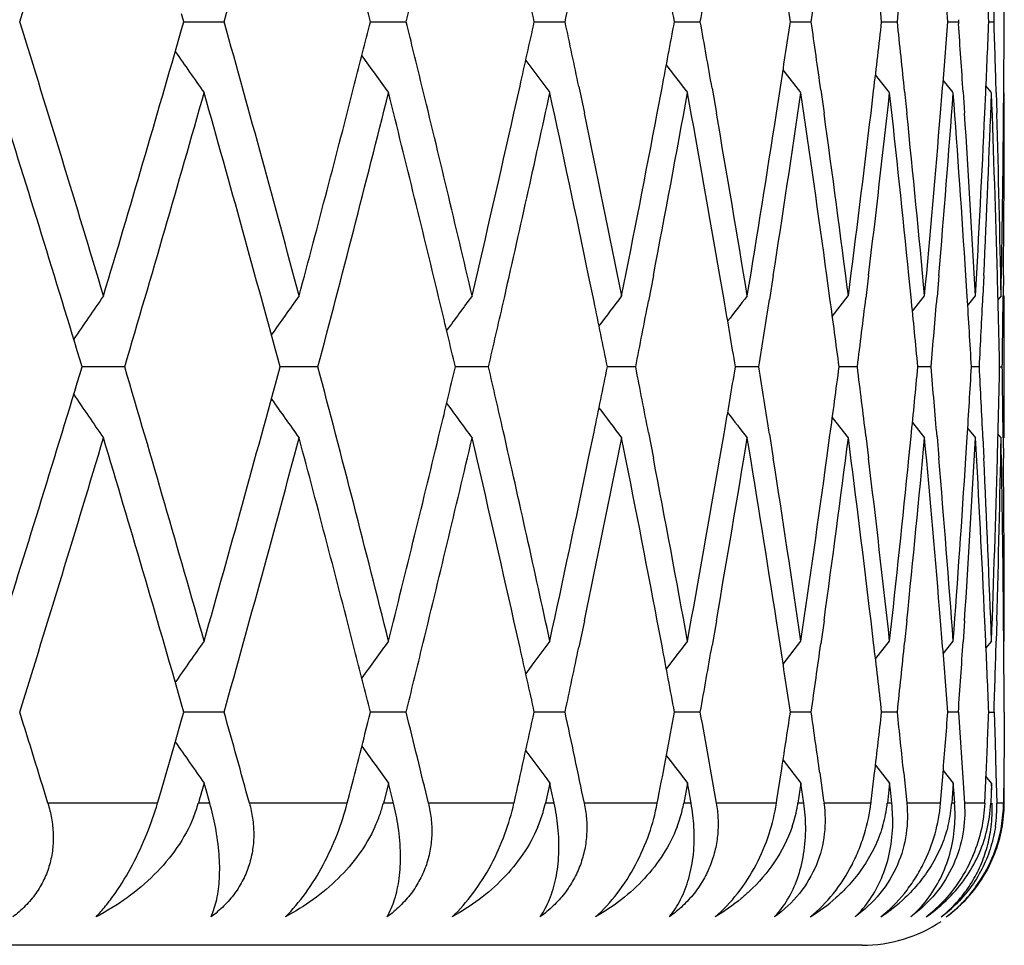
# Model space of a CAD drawing. Units: inches. Extents: x -1.8 to 23.9, y 5.8 to 9.2.
# Drawn here: x -0.2 to -0.1, y 8.9 to 9.1 of the extents above; entities that cross this region are included whole.
import ezdxf

# ---------------------------------------------------------------- set-up
doc = ezdxf.new("R2010")
doc.units = ezdxf.units.IN
doc.header["$LTSCALE"] = 1.21
doc.header["$MEASUREMENT"] = 0
doc.layers.get('0').update_dxf_attribs({"linetype": 'CONTINUOUS'})

msp = doc.modelspace()

# ---------------------------------------------------------------- linework, layer by layer
at = {"color": 7, "linetype": 'Continuous'}
for p, q in [((-0.1931172621, 9.0570785441), (-0.1934325625, 9.058177867000001)), ((-0.1934325625, 9.0559858539), (-0.1931172621, 9.0570851767)), ((-0.1931236716, 9.05708183), (-0.1907259319, 9.0570818604)), ((-0.1907259319, 9.0570818604), (-0.1874648629, 9.0570822961)), ((-0.166852611, 9.0570818096), (-0.1650797206, 9.0570818604)), ((-0.1650797206, 9.0570818604), (-0.1618492377, 9.0570822961)), ((-0.1438107083, 9.057081801799999), (-0.1394833126, 9.0570822961)), ((-0.1240926767, 9.057081819), (-0.1204589939, 9.0570822961)), ((-0.1077795215, 9.0570818769), (-0.1048544567, 9.0570822961)), ((-0.0949380974, 9.0570819829), (-0.0927338233, 9.0570822961)), ((-0.08562137060000001, 9.0570821153), (-0.0841469, 9.0570822961)), ((-0.08411543640000001, 9.0573665877), (-0.0841355987, 9.0570785441)), ((-0.0841355987, 9.0570851767), (-0.08411543640000001, 9.0567971331)), ((-0.0798676495, 9.0570822381), (-0.0791289724, 9.0570822961)), ((-0.1062986566, 9.0470951853), (-0.1088108637, 9.0503193343)), ((-0.09381739929999999, 9.0470951853), (-0.0958090903, 9.0496126982)), ((-0.0848653996, 9.0470951853), (-0.08628024039999999, 9.0488640178)), ((-0.1466651118, 9.044219377300001), (-0.1458109893, 9.0480317012)), ((-0.1375405806, 9.0479568234), (-0.1367585985, 9.0442193774)), ((-0.1265014098, 9.044219377300001), (-0.1258280898, 9.0477718387)), ((-0.1187905575, 9.0477055317), (-0.1181830026, 9.0442193774)), ((-0.1097326597, 9.044219377300001), (-0.109219519, 9.0475461265)), ((-0.1034899379, 9.0474903401), (-0.1030365408, 9.0442193774)), ((-0.09642776789999999, 9.044219377300001), (-0.09605605310000001, 9.047361045399999)), ((-0.09169865890000001, 9.0473175142), (-0.0913814529, 9.0442193774)), ((-0.08664140699999999, 9.044219377300001), (-0.0863954942, 9.0472221798)), ((-0.083461094, 9.0471923183), (-0.0832656324, 9.0442193774)), ((-0.07947944309999999, 9.0470951853), (-0.0802586045, 9.0480626459)), ((-0.0804137912, 9.044219377300001), (-0.0802822725, 9.047133884500001)), ((-0.0788060655, 9.0471186941), (-0.0787224288, 9.044219377300001)), ((-0.0777705112, 9.0442193774), (-0.0777470956, 9.0470877619)), ((-0.1354026744, 9.0176818849), (-0.1361637388, 9.021360376599999)), ((-0.1270466165, 9.021360376599999), (-0.1277387475, 9.0177527301)), ((-0.1170972954, 9.0179255246), (-0.1176880223, 9.021360376599999)), ((-0.1101769184, 9.021360376599999), (-0.1107049654, 9.0179868041)), ((-0.1022032319, 9.0181316836), (-0.1026434737, 9.021360376599999)), ((-0.09676925289999999, 9.021360376599999), (-0.0971524954, 9.018181541599999)), ((-0.09078482, 9.0182942855), (-0.0910919144, 9.021360376599999)), ((-0.0868787152, 9.021360376599999), (-0.08713350119999999, 9.0183311348)), ((-0.0828932281, 9.018408321799999), (-0.0830808121, 9.021360376599999)), ((-0.0805459475, 9.021360376599999), (-0.0806845691, 9.018430944)), ((-0.0785683615, 9.0185590714), (-0.0786430863, 9.021360376599999)), ((-0.0777969724, 9.021360376599999), (-0.0778267992, 9.0184777895)), ((-0.1018786118, 9.0156091299), (-0.0996197386, 9.0184846302)), ((-0.09060804199999999, 9.016335585), (-0.0888976012, 9.0184846302)), ((-0.08282949120000001, 9.017109142999999), (-0.0817249379, 9.0184846302)), ((-0.0781312225, 9.0184846302), (-0.0785693888, 9.017941601)), ((-0.0776816617, 8.9985112745), (-0.0776816617, 9.0184846302)), ((-0.2074308084, 9.0084946329), (-0.2077545091, 9.009563934600001)), ((-0.2077545065, 9.0074319646), (-0.2074308073, 9.0085012634)), ((-0.2014590571, 9.0084979478), (-0.2074369015, 9.0084979485)), ((-0.177504648, 9.0084979482), (-0.1795909434, 9.0084979485)), ((-0.1742572221, 9.0084979478), (-0.177504648, 9.0084979482)), ((-0.1502541001, 9.0084979478), (-0.1549217864, 9.0084979484)), ((-0.1295483251, 9.0084979478), (-0.133530826, 9.0084979483)), ((-0.1122249815, 9.0084979478), (-0.1155059904, 9.0084979482)), ((-0.0983552547, 9.0084979478), (-0.1009211773, 9.008497948099999)), ((-0.08799613839999999, 9.0084979478), (-0.08983638949999999, 9.008497948099999)), ((-0.0811902003, 9.0084979478), (-0.08229728559999999, 9.008497947999999)), ((-0.078334898, 9.0084979479), (-0.0779654076, 9.0084979478)), ((-0.1018786104, 9.0013867713), (-0.0996197386, 8.9985112745)), ((-0.09060804089999999, 9.000660317100001), (-0.0888976012, 8.9985112745)), ((-0.136163733, 8.9956355133), (-0.1354026659, 8.9993140207)), ((-0.127738742, 8.9992431756), (-0.1270466074, 8.9956355134)), ((-0.117688016, 8.9956355133), (-0.1170972869, 8.9990703813)), ((-0.1107049596, 8.999009102), (-0.1101769094, 8.9956355134)), ((-0.102643467, 8.9956355133), (-0.1022032235, 8.9988642226)), ((-0.0971524891, 8.9988143647), (-0.0967692441, 8.9956355134)), ((-0.09109190730000001, 8.9956355133), (-0.0907848117, 8.9987016209)), ((-0.08282949049999999, 8.9998867599), (-0.0817249379, 8.9985112745)), ((-0.0781312225, 8.9985112745), (-0.07856938849999999, 8.9990543029)), ((-0.0871334944, 8.9986647717), (-0.08687870660000001, 8.9956355134)), ((-0.0830808046, 8.9956355133), (-0.08289322, 8.9985875849)), ((-0.080684562, 8.9985649626), (-0.0805459391, 8.9956355133)), ((-0.07864307849999999, 8.9956355134), (-0.0785683537, 8.9984368354)), ((-0.0778267917, 8.9985181172), (-0.0777969643, 8.9956355133)), ((-0.1458109895, 8.9689641984), (-0.1466650987, 8.972776470700001)), ((-0.1367586069, 8.972776470800001), (-0.13754058, 8.9690390761)), ((-0.1258280898, 8.9692240608), (-0.1265013984, 8.972776470700001)), ((-0.1181830092, 8.972776470800001), (-0.1187905569, 8.9692903676)), ((-0.1092195188, 8.969449772799999), (-0.10973265, 8.972776470700001)), ((-0.1030365456, 8.972776470800001), (-0.1034899372, 8.9695055592)), ((-0.0960560528, 8.9696348538), (-0.0964277599, 8.972776470700001)), ((-0.0913814559, 8.972776470800001), (-0.0916986582, 8.969678385)), ((-0.08639549369999999, 8.9697737193), (-0.0866414008, 8.972776470700001)), ((-0.0832656336, 8.972776470800001), (-0.0834610933, 8.9698035808)), ((-0.080282272, 8.9698620146), (-0.0804137869, 8.972776470700001)), ((-0.0787224282, 8.972776470700001), (-0.0788060648, 8.9698772049)), ((-0.077747095, 8.969908137200001), (-0.0777705087, 8.972776470800001)), ((-0.1088108639, 8.9666765658), (-0.1062986566, 8.9699007141)), ((-0.09580909039999999, 8.967383201799999), (-0.09381739929999999, 8.9699007141)), ((-0.08628024050000001, 8.9681318821), (-0.0848653996, 8.9699007141)), ((-0.07947944309999999, 8.9699007141), (-0.0802586044, 8.9689332539)), ((-0.1931172643, 8.9599107215), (-0.1934325647, 8.9610100445)), ((-0.1934312561, 8.9588225876), (-0.193117264, 8.9599173528)), ((-0.1907260274, 8.9599140372), (-0.1931236741, 8.9599140373)), ((-0.1874649841, 8.959914037), (-0.1907260274, 8.9599140372)), ((-0.1618493447, 8.959914037), (-0.1668526159, 8.9599140372)), ((-0.1394834048, 8.959914037), (-0.1438107155, 8.9599140372)), ((-0.1204590711, 8.959914037), (-0.1240926831, 8.9599140372)), ((-0.1048545185, 8.959914037), (-0.1077795194, 8.9599140372)), ((-0.0927338695, 8.959914037), (-0.0949380827, 8.9599140371)), ((-0.08414693039999999, 8.959914037), (-0.08562134449999999, 8.9599140371)), ((-0.0841356005, 8.9599173528), (-0.0838380636, 8.9556201595)), ((-0.0798676351, 8.9599140371), (-0.0791289868, 8.959914037)), ((-0.0791179622, 8.9599173528), (-0.0789788486, 8.9556201596)), ((-0.0776899845, 8.9599173528), (-0.0777098658, 8.9556201555)), ((-0.1943520267, 8.9556201559), (-0.1934312561, 8.9588225876)), ((-0.1963758414, 8.9486223091), (-0.1943520267, 8.9556201559)), ((-0.0838380636, 8.9556201595), (-0.0835487045, 8.9513408188)), ((-0.0789788486, 8.9556201596), (-0.0788472934, 8.9513408188)), ((-0.0777098658, 8.9556201555), (-0.07773665519999999, 8.9513408135)), ((-0.1088052182, 8.953144245599999), (-0.1062986566, 8.9499273626)), ((-0.0958031125, 8.9524373028), (-0.09381739929999999, 8.9499273626)), ((-0.0862739332, 8.9516882977), (-0.0848653996, 8.9499273626)), ((-0.1096571296, 8.9475395502), (-0.1090718107, 8.9513408139)), ((-0.103631893, 8.9513408188), (-0.1030944073, 8.9474706468)), ((-0.0963919301, 8.947353065), (-0.0959211886, 8.9513408139)), ((-0.0918215693, 8.9513408188), (-0.0913848718, 8.9470851768)), ((-0.08663863029999999, 8.9470851768), (-0.08629117900000001, 8.9513408139)), ((-0.0835487045, 8.9513408188), (-0.08326782, 8.9470851768)), ((-0.0804122513, 8.9470851768), (-0.0802213539, 8.9513408135)), ((-0.07947944309999999, 8.9499273626), (-0.0802526615, 8.9508874378)), ((-0.0788472934, 8.9513408188), (-0.0787233761, 8.9470851768)), ((-0.07773665519999999, 8.9513408135), (-0.0777702143, 8.9470851768)), ((-0.1902656427, 8.9499240466), (-0.190952705, 8.9475024065)), ((-0.1900026979, 8.948975549), (-0.1902712796, 8.9499240466)), ((-0.1894664281, 8.9470785442), (-0.1900026979, 8.948975549)), ((-0.1643217582, 8.9499240466), (-0.1649512247, 8.9474155401)), ((-0.164089289, 8.948975549), (-0.1643267423, 8.9499240466)), ((-0.1636153067, 8.9470785442), (-0.164089289, 8.948975549)), ((-0.1416174136, 8.9499240466), (-0.1421796234, 8.9473346094)), ((-0.1414163752, 8.948975549), (-0.1416217243, 8.9499240466)), ((-0.1410066283, 8.9470785442), (-0.1414163752, 8.948975549)), ((-0.122245906, 8.9499240466), (-0.1227650411, 8.9470785442)), ((-0.1220771246, 8.948975549), (-0.1222495257, 8.9499240466)), ((-0.1217332966, 8.9470785442), (-0.1220771246, 8.948975549)), ((-0.1062868371, 8.9499240466), (-0.1067050397, 8.9470785442)), ((-0.1061510061, 8.948975549), (-0.1062897508, 8.9499240466)), ((-0.10587451, 8.9470785442), (-0.1061510061, 8.948975549)), ((-0.093805786, 8.9499240466), (-0.0941213377, 8.9470785442)), ((-0.09370346369999999, 8.948975549), (-0.0938079818, 8.9499240466)), ((-0.0934954357, 8.9470785442), (-0.09370346369999999, 8.948975549)), ((-0.0848540401, 8.9499240466), (-0.0850656442, 8.9470785442)), ((-0.0847856469, 8.948975549), (-0.0848555091, 8.9499240466)), ((-0.0846469418, 8.9470785442), (-0.0847856469, 8.948975549)), ((-0.0794683841, 8.9499240466), (-0.079575171, 8.9470785442)), ((-0.07943420129999999, 8.9489755549), (-0.0794691201, 8.9499240466)), ((-0.0776816617, 8.947081860399999), (-0.0776816617, 8.9499273626)), ((-0.07767247969999999, 8.9470785442), (-0.0776711163, 8.948975549)), ((-0.0776711163, 8.948975549), (-0.0776709487, 8.9499240466)), ((-0.1968225498, 8.9470851768), (-0.1963758414, 8.9486223091)), ((-0.190952705, 8.9475024065), (-0.1910731622, 8.9470785442)), ((-0.1701322195, 8.9470851768), (-0.1698148081, 8.9483149617)), ((-0.1466575526, 8.9470851768), (-0.1464460212, 8.9480272674)), ((-0.1264950118, 8.9470851768), (-0.126365542, 8.9477664523)), ((-0.1097274491, 8.9470851768), (-0.1096571296, 8.9475395502)), ((-0.1030944073, 8.9474706468), (-0.1030411769, 8.9470851768)), ((-0.1649512247, 8.9474155401), (-0.1650359525, 8.9470785442)), ((-0.1421796234, 8.9473346094), (-0.1422353479, 8.9470785442)), ((-0.096423766, 8.9470851768), (-0.0963919301, 8.947353065)), ((-0.0976816617, 8.9270818604), (-1.8076816617, 8.9270818604))]:
    msp.add_line(p, q, dxfattribs=at)
at = {"color": 9, "linetype": 'Continuous'}
for p, q in [((-0.1968289113, 8.947081860399999), (-0.2122508294, 8.947081860399999)), ((-0.1894729637, 8.947081860399999), (-0.1910853152, 8.947081860399999)), ((-0.1701392316, 8.947081860399999), (-0.1838995131, 8.947081860399999)), ((-0.1636224856, 8.947081860399999), (-0.1650480981, 8.947081860399999)), ((-0.1466651866, 8.947081860399999), (-0.1587072875, 8.947081860399999)), ((-0.1410144209, 8.947081860399999), (-0.1422474363, 8.947081860399999)), ((-0.1265032363, 8.947081860399999), (-0.1367776729, 8.947081860399999)), ((-0.121741671, 8.947081860399999), (-0.1227770226, 8.947081860399999)), ((-0.1097362302, 8.947081860399999), (-0.1182007828, 8.947081860399999)), ((-0.1058834317, 8.947081860399999), (-0.106716865, 8.947081860399999)), ((-0.0964330678, 8.947081860399999), (-0.1030529537, 8.947081860399999)), ((-0.0935048681, 8.947081860399999), (-0.0941329583, 8.947081860399999)), ((-0.08664841449999999, 8.947081860399999), (-0.0913964311, 8.947081860399999)), ((-0.08465684609999999, 8.947081860399999), (-0.0850770123, 8.947081860399999)), ((-0.0804224776, 8.947081860399999), (-0.0832791143, 8.947081860399999)), ((-0.0777808408, 8.947081860399999), (-0.0787343591, 8.947081860399999))]:
    msp.add_line(p, q, dxfattribs=at)
at = {"color": 7, "linetype": 'Continuous'}
for centre, radius, start, end in [((-3.585701074, 10.1077215087), 3.5294901749, 342.6819547631, 343.3371198889), ((-3.379866956, 9.95105942), 3.3152239385, 344.3560073983, 345.047578373), ((-2.8918813604, 8.6390972617), 2.8153118048, 8.5381053249, 8.7344657052), ((-2.8647176519, 9.4510870478), 2.7878580229, 351.8751740892, 352.0743165898), ((-2.8108537499, 8.7471822343), 2.7335478341, 6.509491315499999, 6.7146761977), ((-2.7906636747, 9.344751775499999), 2.7132349072, 353.9137225013, 354.1211173257), ((-2.752764832, 8.850088960399999), 2.6751729827, 4.4376551023, 4.649562882), ((-2.716872118, 8.9495106924), 2.6392076012, 2.3358873123, 2.5521213415), ((-2.7102064301, 9.144404941900001), 2.6325372619, 358.0990384539, 358.3160599905), ((-2.7027390069, 9.047081094), 2.6250680618, 0.218208848, 0.4364200927), ((-3.2843879096, 8.2654335488), 3.2164843984, 14.2481027533, 14.4092754846), ((-3.2345215262, 9.8162499613), 3.1650798072, 346.1218086477, 346.2867349805001), ((-3.1263939533, 8.4003444693), 3.0540379611, 12.4177539955, 12.5917303233), ((-3.0845667403, 9.6847669804), 3.0112422291, 347.9685636577, 348.1460941775), ((-2.9969406894, 8.5240442063), 2.921887842, 10.5112196309, 10.697019559), ((-2.9625619822, 9.5638637961), 2.8869444494, 349.8896934787001, 350.0787277143), ((-3.6004468161, 8.0019366702), 3.5449086404, 16.6643049363, 17.3166204117), ((-3.3923609429, 8.159686752999999), 3.32817667, 14.9537673851, 15.6426468436), ((-3.2870480489, 9.8494096517), 3.2192299436, 345.5907932442, 345.751828518), ((-3.2369559068, 8.297316010700001), 3.1675864982, 13.7133302773, 13.8781260944), ((-3.1286902124, 9.714328519299999), 3.0563900126, 347.4083366187, 347.5821790625999), ((-3.0866400707, 8.428958208200001), 3.0133614268, 11.8539682482, 12.0313739166), ((-2.9969406893, 9.590119514500001), 2.9218878419, 349.302980441, 349.4887803691), ((-2.9625619819, 8.5502999247), 2.8869444491, 9.9212722857, 10.1103065213), ((-2.8918813604, 9.475066459099999), 2.8153118048, 351.2655342948001, 351.4618946751), ((-2.864717652, 8.663076672999999), 2.787858023, 7.925683410199999, 8.124825910799998), ((-2.8108537499, 9.3669814865), 2.733547834, 353.2853238023, 353.4905086845), ((-2.7906636747, 8.7694119454), 2.7132349072, 5.8788826743, 6.0862774987), ((-2.752764832, 9.2640747604), 2.6751729827, 355.350437118, 355.5623448977), ((-2.7168721179, 9.1646530284), 2.6392076011, 357.4478786585, 357.6641126877), ((-2.7102064301, 8.9697587789), 2.6325372619, 1.6839400095, 1.9009615461), ((-2.7027390069, 9.0670826268), 2.6250680618, 359.5635799073, 359.781791152), ((-3.514828678, 10.009336086), 3.455509922, 343.3368516071, 343.9847750345), ((-2.7393314666, 8.8710818787), 2.6617028991, 3.7937223037, 4.000954765), ((1.1008803504, 9.9557303632), 1.5788309739, 214.8787879866, 215.1354516628), ((1.1127222209, 9.9763887939), 1.5793856251, 215.8108543711, 216.0427914412), ((1.1246398297, 9.995077092999999), 1.5818052061, 216.6145531093, 216.8200539128), ((1.1358776323, 10.0114844575), 1.5852292085, 217.2936348266, 217.4709794958), ((-3.3257752964, 9.8594277038), 3.2592319035, 345.0475237152, 345.5896362672), ((-3.2081877855, 8.3043207311), 3.1379778729, 13.1551294237, 13.7136013713), ((-3.610362500299999, 7.978886772999999), 3.5552829075, 16.8519801531, 17.4849769495), ((-3.4785255063, 9.978753276), 3.4176959937, 343.5073339384, 344.1810031768), ((-3.3995520293, 8.1377072962), 3.3356353565, 15.1327255616, 15.8206542268), ((-3.2891849065, 9.829917053099999), 3.2214259207, 345.2271724851001, 345.9359867075), ((-3.2313256287, 8.278717206900001), 3.1617845895, 13.5109285525, 14.0648103909), ((-3.1246518636, 9.6934151539), 3.052249714, 347.2056236351, 347.7748928501), ((-3.0853879332, 8.409236012200001), 3.0120789475, 11.7255074211, 12.2258634257), ((-2.9925007216, 9.5692801303), 2.9173692404, 349.174821497, 349.6888978097), ((-2.9625868179, 8.5303061825), 2.8869678521, 9.7932499049, 10.3118900622), ((-2.8883251138, 9.4545199706), 2.8117138243, 351.1379854715, 351.6682897767), ((-2.8649018213, 8.6430590723), 2.7880428719, 7.798350356400001, 8.3324310898), ((-2.8082005934, 9.3466692333), 2.7308763733, 353.1585369618, 353.7019730558999), ((-2.790941803, 8.7493889213), 2.7135139384, 5.7523291699, 6.298669438699999), ((-2.7510333737, 9.243933995499999), 2.6734358156, 355.2243825121, 355.7775540345999), ((-2.7397105177, 8.8510599802), 2.6620825715, 3.6678658169, 4.2230003912), ((-2.7160775736, 9.1446174005), 2.6384122586, 357.3223750329, 357.8816522913), ((-2.7105458954, 8.9497498756), 2.6328768411, 1.5585558171, 2.11880659), ((-2.7030112357, 9.047083779600001), 2.6253402868, 359.4386000096, 0.0001765514), ((-3.1634657044, 9.7221744459), 3.0920396005, 346.8453595681, 347.3345321430999), ((-3.0599174646, 8.4345364579), 2.9860627956, 11.2773812955, 11.7812781502), ((-3.026243323, 9.595716402799999), 2.9517201988, 348.7227577384, 349.2316196069), ((-2.9420472832, 8.5538631745), 2.8661225865, 9.3293415788, 9.8510232643), ((-2.9150906642, 9.478680744), 2.8388008406, 350.6707170214, 351.1966291632), ((-2.8489932049, 8.6652472656), 2.7719844629, 7.321246564500002, 7.8578070784), ((-2.8283664832, 9.3690796373), 2.7511858049, 352.6787232639, 353.2186881148), ((-2.7794454942, 8.7705542242), 2.7019587166, 5.264909050999999, 5.813112981599999), ((-2.7648687731, 9.265084180599999), 2.6873189401, 354.7349652181, 355.2856689216999), ((-2.7324757628, 8.8715287313), 2.6548326453, 3.1732504235, 3.7295895392), ((-2.7237597111, 9.1649743284), 2.6461026833, 356.8265235949, 357.3843975152), ((-2.7074808178, 8.9698360052), 2.6298105547, 1.0600420715, 1.6208094327), ((-2.7043565862, 9.067097904299999), 2.6266857133, 358.9396125626, 359.5009453917), ((1.0952528327, 8.1208293589), 1.5795458161, 145.3682626943, 145.6366332899), ((1.1067119659, 8.0993127051), 1.5787828752, 144.3943694161, 144.6388911915), ((1.1186990642, 8.0795980628), 1.580390644, 143.5525600847, 143.7714955953), ((1.1303615331, 8.0620129666), 1.5834101081, 142.8389078319, 143.0305530912), ((1.1410311139, 8.0468498975), 1.5870708437, 142.2498841422, 142.4124817649), ((-2.8487789633, 8.645266959199999), 2.7717695342, 7.530006696699999, 7.730995882899999), ((-2.8251254873, 9.348685085), 2.7479208935, 352.8885826866001, 353.09208162), ((-2.7793256032, 8.750559171799999), 2.7018389356, 5.478177878199999, 5.686981895100001), ((-2.7625564369, 9.2448864781), 2.6849981766, 354.9490416134, 355.1597294535), ((-2.7324020045, 8.851528675499999), 2.6547590422, 3.3896617641, 3.6040211001), ((-2.7223883584, 9.1449070069), 2.6447296847, 357.0434320593, 357.2589601248), ((-2.7074299141, 8.9498348666), 2.6297596998, 1.2781532128, 1.4974962231), ((-2.7040925725, 9.0470941578), 2.6264216738, 359.1579153054, 359.3757173162001), ((-3.2021927246, 8.2857325579), 3.1318189254, 13.3430149317, 13.5106567075), ((-3.1563810376, 9.700563990700001), 3.0847742176, 347.0353362249, 347.2066484394), ((-3.0582565151, 8.4148627032), 2.9843702083, 11.4734386237, 11.6534753784), ((-3.021190318, 9.5747427514), 2.9465742609, 348.9204519823999, 349.1038365158), ((-2.9416730228, 8.5339153822), 2.8657449045, 9.532332591199998, 9.723581423099999), ((-2.9109361331, 9.4580262889), 2.8345950929, 350.8750745412, 351.0693468314), ((-3.4918717152, 8.0343765991), 3.4315906252, 15.8203566297, 16.4912980643), ((-3.41210224, 9.8827638235), 3.3486576019, 344.1806794807, 344.8659328637), ((-3.3004180647, 8.1841910598), 3.2330241111, 14.065280454, 14.771551771), ((-3.2042127592, 9.7317439144), 3.1338953397, 346.4894286167, 346.6569591292), ((-3.1583269904, 8.315985335499999), 3.0867707555, 12.7934367399, 12.9646379961), ((-3.0599244268, 9.602472840599999), 2.9860723522, 348.3466065404, 348.5265404663), ((-3.0208174042, 8.442323956000001), 2.946194692, 10.8961822593, 11.0795902503), ((-2.9413050788, 9.4830165208), 2.8653714449, 350.2764373923, 350.4677109364), ((-2.9105701677, 8.5590261958), 2.8342247867, 8.9306717346, 9.124969223899999), ((-2.8484169816, 9.371678901000001), 2.7714041188, 352.269022675, 352.4700381386), ((-2.824765127200001, 8.668353593099999), 2.7475580112, 6.9079367285, 7.111462340999999), ((-2.7789682385, 9.266400279900001), 2.7014797257, 354.3130364213999, 354.521867973), ((-2.7622002742, 8.7721387339), 2.6846408181, 4.840288704600001, 5.0510043795), ((-2.7320478431, 9.1654440834), 2.6544041343, 356.3959970235, 356.610384788), ((-2.7220349357, 8.8721049873), 2.6443759041, 2.7410579, 2.9566145796), ((-2.7070760273, 9.0671509785), 2.6294056788, 358.5025214327, 358.7218937418), ((-2.7037404011, 8.9699047625), 2.626069498, 0.6243006535, 0.8421316455), ((-3.6247830444, 10.0425646478), 3.5703758487, 342.5163562321999, 343.146677172), ((1.0952712841, 9.896179784600001), 1.5795685219, 214.3633855572, 214.631752078), ((1.1067311285, 9.9176974253), 1.5788067375, 215.361127572, 215.6056454474), ((1.1187188899, 9.937412996), 1.5804155947, 216.2285229805, 216.4474548457), ((1.1303819838, 9.954998958600001), 1.5834360834, 216.9694652024, 217.161107147), ((1.1410521594, 9.9701628284), 1.5870977824, 217.5875361583, 217.7501308712), ((-3.2395025796, 9.74028612), 3.1702042504, 345.9359108837, 346.4883218196), ((-3.1317915087, 8.321997461), 3.0595627187, 12.2257726778, 12.793681296), ((-3.5854081224, 10.0104647539), 3.5291840288, 342.6819173503, 343.3371394231), ((-3.5011100016, 8.0116822111), 3.4412139372, 16.0138696876, 16.6644848901), ((-3.3795897993, 9.853816354800001), 3.314936757, 344.355967937, 345.0475989423001), ((-3.3163331194, 8.160042535599999), 3.2494710179, 14.409540936, 14.9532819575), ((-3.1997642166, 9.7106635369), 3.1293175416, 346.2856171984, 346.8456348044999), ((-3.1565126774, 8.2964155543), 3.0849062443, 12.664894767, 13.1551995184), ((-3.053779797, 9.5812077932), 2.9797988686, 348.218184692, 348.7231418995), ((-3.0204946008, 8.4223996654), 2.9458634189, 10.7678667458, 11.2777413865), ((-2.9370519375, 9.462289048999999), 2.861056553, 350.1485070551, 350.6711136068001), ((-2.91046083, 8.5390542939), 2.8341124298, 8.8029277905, 9.3297110599), ((-2.8450704375, 9.3512262951), 2.7680271195, 352.1418013178, 352.6791300923001), ((-2.8247916773, 8.6483587875), 2.7475837565, 6.780949704299999, 7.321623595900001), ((-2.7765441058, 9.246160648), 2.6990437871, 354.1865827466, 354.7353799111), ((-2.7623027104, 8.7521360966), 2.6847431197, 4.714058518, 5.2652917599), ((-2.7305600564, 9.1453519663), 2.6529135046, 356.2702008459, 356.8269436166), ((-2.7221709496, 8.852102242), 2.6445118976, 2.6154262248, 3.1736369233), ((-2.7072186666, 9.0471540975), 2.6295483466, 358.3791541368, 358.9399786180001), ((-2.7040611532, 8.9499023539), 2.6263902556, 0.4990145412, 1.0604117139), ((-3.0912905574, 9.6090129164), 3.0181130507, 347.7746180733, 348.2739735704999), ((-2.9975629948, 8.446772297999999), 2.9225186328, 10.3115359201, 10.8247062284), ((-2.9673462388, 9.4875344268), 2.8918016059, 349.6885240359, 350.20629711), ((-2.89229769, 8.561876338400001), 2.8157313543, 8.3320687715, 8.8616162125), ((-2.8685888722, 9.3744602811), 2.791766858, 351.6679051771, 352.2012733247), ((-2.811139946, 8.6699891177), 2.7338350137, 6.298300734, 6.8411484891), ((-2.7936081477, 9.2678893941), 2.7161951708, 353.7015798135, 354.247380599), ((-2.7529792959, 8.7729097563), 2.675387657, 4.2226271075, 4.7753948497), ((-2.7413919022, 9.1660528497), 2.6637680004, 355.7771545008999, 356.3319376445), ((-2.7170556104, 8.8723385037), 2.6393911039, 2.1184305374, 2.6775001749), ((-2.7112643166, 9.067270048400001), 2.633595658, 357.8812489445, 358.441346612), ((-2.7029087841, 8.9699135821), 2.6252378338, 359.9997915173, 0.5613897769), ((1.1008555969, 8.0612826725), 1.5788008686, 144.8645399177, 145.1212085013), ((1.1126987844, 8.040623870800001), 1.5793568104, 143.9572000774, 144.1891413869), ((1.1246179559, 8.0219348886), 1.5817780576, 143.1799375797, 143.3854419136), ((1.1358577409, 8.0055263931), 1.5852043257, 142.5290120088, 142.7063594614), ((-2.8111521749, 8.6499806267), 2.7338481628, 6.509485774800001, 6.7146481315), ((-2.7909603105, 9.247615854500001), 2.713533251, 353.9137167791001, 354.1210888282), ((-2.7530557655, 8.7528988276), 2.6754647678, 4.4376493789, 4.6495340639), ((-2.7396762406, 9.1459383059), 2.6620485251, 355.9928267577, 356.2062471244), ((-2.7171584766, 8.8523314586), 2.6394941845, 2.3358814633, 2.552092032), ((-2.7104921913, 9.047246875499999), 2.632823187, 358.0990325425001, 358.3160305321), ((-2.703023466, 8.9499124592), 2.6253525195, 0.2182029306, 0.4363905506), ((-3.2847761678, 8.1681673486), 3.2168849239, 14.2480990741, 14.409251756), ((-3.2348484311, 9.7191632233), 3.1654166158, 346.1218030882, 346.2867119079), ((-3.1267611564, 8.3030960071), 3.054413912, 12.4177500741, 12.5917050049), ((-3.08487391, 9.5876649431), 3.011556362, 347.9685577289, 348.1460697649), ((-2.9972633065, 8.4268167864), 2.9222159152, 10.5112145955, 10.6969936798), ((-2.9628816264, 9.466753242200001), 2.887269181, 349.8896881568, 350.0787011639001), ((-2.8921902957, 8.5418833225), 2.8156241608, 8.5381000166, 8.7344386285), ((-2.8650242052, 9.353963262), 2.7881677207, 351.8751685447, 352.0742889552), ((-3.6254416251, 7.8970161994), 3.5710781356, 17.1004700387, 17.3160027705), ((-3.4135508314, 8.056620949400001), 3.3501720406, 15.4142903053, 15.6420646931), ((-3.2901725843, 9.7530386195), 3.2224544708, 345.5388297936001, 345.7517704859), ((-3.234399647200001, 8.2007767739), 3.1649540879, 13.6390125244, 13.8781786072), ((-3.1313068322, 9.6177397014), 3.0590699248, 347.3539925244, 347.5821268944), ((-3.0847137947, 8.3321983676), 3.0113924196, 11.7819036635, 12.0314215931), ((-3.0000581836, 9.4935340371), 2.9250592567, 349.2465362504, 349.4887048344001), ((-2.9620100619, 8.4532297862), 2.8863839499, 9.8516827426, 10.1103207715), ((-2.891623891, 9.3778585638), 2.8150512377, 351.2853643322, 351.4619231962999), ((-2.8653660347, 8.5658158769), 2.7885130358, 7.946863931099999, 8.124834194), ((-2.8106379472, 9.2697876689), 2.7333304738, 353.3095572675, 353.4905372092001), ((-2.7912386205, 8.6721823505), 2.7138131598, 5.904218059800001, 6.0862872896), ((-2.7526425993, 9.166896189700001), 2.675050283, 355.3780988585, 355.5623718144), ((-2.7168800926, 9.0674844234), 2.6392155355, 357.4777776518001, 357.6641366843), ((1.1008604333, 9.8585489525), 1.5788068659, 214.8790630987, 215.1354643791), ((1.1127041786, 9.8792082771), 1.5793635674, 215.8111515457, 216.0428042023), ((1.1246238117, 9.8978977192), 1.5817854607, 216.6148659032, 216.8200666885), ((1.1358639728, 9.914306609199999), 1.5852122683, 217.2939631939, 217.470992254), ((-0.2093854039, 8.9522927529), 0.0190275234, 337.851526292, 344.1058640492), ((-0.2278467426, 8.9361978247), 0.039887456, 10.9023372444, 15.8350390047), ((-0.1831336863, 8.9516411698), 0.0186514289, 340.6253531591999, 345.8507698905), ((-0.1970020983, 8.9387068081), 0.0344142419, 8.4131504383, 14.0849396951), ((-0.1600931, 8.950972288200001), 0.0182648061, 343.4804512937999, 347.7017044797), ((-0.1706542796, 8.9406474013), 0.0303302405, 5.8560084256, 12.2481815738), ((-0.1414299682, 8.9505566625), 0.0189755537, 338.9531808718, 346.374894277), ((-0.1405272286, 8.9503322438), 0.0180453542, 346.3921875364, 349.6230753389), ((-0.1485278177, 8.9421984395), 0.0272276597, 3.2498042342, 10.3322011235), ((-0.1252431351, 8.9498527548), 0.0187331923, 340.9616139866, 349.2809908208999), ((-0.1245259676, 8.949709761900001), 0.0180019444, 349.3036202233999, 351.6060389588), ((-0.13046773, 8.943475203), 0.0248474485, 0.6151240721, 8.346082617700002), ((-0.1126987463, 8.9491722707), 0.0186834584, 343.1032376289, 352.1357254622001), ((-0.1121650956, 8.9490915058), 0.0181437772, 352.1577914605001, 353.6407429263999), ((-0.1163831178, 8.9445558445), 0.0230172776, 357.9736113761001, 6.3005780867), ((-0.1038593795, 8.9484994371), 0.0188358987, 345.3700557951, 354.8860048617), ((-0.1035067162, 8.9484623931), 0.0184813381, 354.9029347803, 355.716086992), ((-0.1062167806, 8.9454955613), 0.0216182127, 355.3472310895, 4.2080261228), ((-0.09992783849999999, 8.9463346575), 0.0205656925, 352.7574991316, 2.0821567558), ((-0.09740204279999999, 8.9470886106), 0.0197174878, 338.9084345997001, 359.9378970909), ((-0.0978920641, 8.9465389882), 0.0191653952, 351.8556535534999, 1.6231570485), ((-0.0979541511, 8.9472611575), 0.0201741071, 350.187020254, 359.4907777719001), ((-0.1845385919, 8.9521372724), 0.0201413531, 335.3660326608, 340.6198360189), ((-0.1613214059, 8.9513471008), 0.0195489886, 337.1058460672, 343.4509026752), ((-0.09812916960000001, 8.9472985884), 0.0203529456, 324.0076417545, 350.1671613551), ((-0.0975372614, 8.9471451217), 0.0198640504, 317.6576628689, 338.8899507277001), ((-0.09800937009999999, 8.947204604500001), 0.020200785, 307.048604911, 324.0236343513), ((-0.1183274459, 8.9528398029), 0.0255274653, 301.5334839403001, 311.6510341904), ((-0.1079160695, 8.9509684219), 0.0236778487, 302.8725000472, 313.4028876685), ((-0.1011285902, 8.9492223365), 0.0220031067, 304.4671568846, 315.3733937669), ((-0.0980630369, 8.9456032918), 0.0185236626, 308.3772903055, 320.2780648212), ((-0.09776858699999999, 8.947344965), 0.0201696388, 306.262443538, 317.6806739612), ((-0.1013218656, 8.947451346), 0.0206850352, 307.6864089415, 315.958307382), ((-0.0982844618, 8.946903860900001), 0.0196909038, 306.5325981535, 315.3745011048), ((-0.0976816617, 8.947081860399999), 0.02, 270, 303.7499999991)]:
    msp.add_arc(centre, radius, start, end, dxfattribs=at)
for points, knots in [([(-0.2122508294, 8.947081860399999), (-0.2120365197, 8.9463852524), (-0.2116896827, 8.9449654517), (-0.2114520142, 8.9427845463), (-0.2115316793, 8.9405839675), (-0.211958666, 8.938406470599999), (-0.2127509231, 8.936305624800001), (-0.2139049085, 8.9343407604), (-0.2153929447, 8.9325686298), (-0.2165683348, 8.9315494021), (-0.2171932144, 8.931081859199999)], [0, 0, 0, 0, 0.1220721349, 0.2440643904, 0.3663250606, 0.4894770613, 0.6140828046, 0.7405897627, 0.8692851361, 1, 1, 1, 1]), ([(-0.2054784893, 8.931081859199999), (-0.2050082195, 8.9315756758), (-0.2040743177, 8.9326471279), (-0.2022763188, 8.935048163400001), (-0.2002496352, 8.9384107853), (-0.1982753661, 8.9426771051), (-0.1972523021, 8.945626215399999), (-0.1968289113, 8.947081860399999)], [0, 0, 0, 0, 0.1115503096, 0.2322082859, 0.4903572803, 0.7520120053, 1, 1, 1, 1]), ([(-0.1838995131, 8.947081860399999), (-0.1837071042, 8.9463840014), (-0.183404795, 8.944961111900001), (-0.1832348854, 8.9427797215), (-0.1833810939, 8.9405792383), (-0.1838715494, 8.938402639), (-0.1847220164, 8.9363033814), (-0.1859269818, 8.9343402852), (-0.1874575001, 8.9325694988), (-0.1886561123, 8.9315498498), (-0.1892916052, 8.931081859199999)], [0, 0, 0, 0, 0.1205883038, 0.2415810544, 0.3633710074, 0.4865741381, 0.6116744542, 0.7389648117000001, 0.8685304253, 1, 1, 1, 1]), ([(-0.1788390848, 8.931081859199999), (-0.1778073966, 8.932098188200001), (-0.1758488052, 8.9344385422), (-0.1734140145, 8.9383915915), (-0.1714687513, 8.9426675795), (-0.1705155621, 8.9456249618), (-0.1701392316, 8.947081860399999)], [0, 0, 0, 0, 0.2360633306, 0.4947880764, 0.7547251378000001, 1, 1, 1, 1]), ([(-0.1587072875, 8.947081860399999), (-0.1585376221, 8.9463826294), (-0.1582812885, 8.9449565581), (-0.158179882, 8.9427749623), (-0.158391949, 8.940574910599999), (-0.1589436282, 8.9383994928), (-0.1598485119, 8.936301946), (-0.1610992684, 8.9343405572), (-0.1626658841, 8.9325709449), (-0.1638832246, 8.9315504384), (-0.1645269295, 8.931081859199999)], [0, 0, 0, 0, 0.1192405036, 0.2393839644, 0.3608409767, 0.4841889792, 0.6098027533, 0.7377988612999999, 0.8680533284, 1, 1, 1, 1]), ([(-0.1553795653, 8.931081859199999), (-0.1542993069, 8.9320879332), (-0.1522625539, 8.934411797000001), (-0.1497797915, 8.9383739636), (-0.1478713595, 8.9426594328), (-0.1469926488, 8.9456245036), (-0.1466651866, 8.947081860399999)], [0, 0, 0, 0, 0.2399009674, 0.4990565882, 0.757254815, 1, 1, 1, 1]), ([(-0.1367776729, 8.947081860399999), (-0.1366315201, 8.9463811604), (-0.136422435, 8.9449518878), (-0.1363899475, 8.9427703744), (-0.1366668718, 8.9405710631), (-0.1372772607, 8.9383970548), (-0.1382325672, 8.936301288400001), (-0.1395237803, 8.9343415257), (-0.1411199924, 8.932572927999999), (-0.1423514787, 8.9315511605), (-0.1430009506, 8.931081859199999)], [0, 0, 0, 0, 0.1180470179, 0.237500588, 0.3587624329, 0.4823419244, 0.6084778206, 0.7370933253, 0.8678514654, 1, 1, 1, 1]), ([(-0.1351963312, 8.931081859199999), (-0.1340723385, 8.9320783522), (-0.1319657773, 8.934385928400001), (-0.129444151, 8.938357349), (-0.1275800803, 8.942653057200001), (-0.1267802932, 8.945624887100001), (-0.1265032363, 8.947081860399999)], [0, 0, 0, 0, 0.2435558129, 0.5030326514, 0.759530715, 1, 1, 1, 1]), ([(-0.1182007828, 8.947081860399999), (-0.1180788326, 8.9463796233), (-0.1179180776, 8.9449472056), (-0.1179545948, 8.9427660579), (-0.1182950717, 8.9405677582), (-0.1189614113, 8.938395331499999), (-0.1199629694, 8.9363013721), (-0.1212891786, 8.9343431431), (-0.1229083899, 8.932575415399999), (-0.1241493641, 8.931552011399999), (-0.1248021234, 8.931081859199999)], [0, 0, 0, 0, 0.1170236581, 0.2359533425, 0.3571558901, 0.4810457859, 0.6077031471000001, 0.7368449623000001, 0.8679201891, 1, 1, 1, 1]), ([(-0.1183723197, 8.931081859199999), (-0.1172094118, 8.9320694455), (-0.1150415475, 8.9343611275), (-0.1124904943, 8.9383419359), (-0.110678318, 8.9426486338), (-0.1099616356, 8.9456261396), (-0.1097362302, 8.947081860399999)], [0, 0, 0, 0, 0.2469905876, 0.5066726997, 0.7615257133, 1, 1, 1, 1]), ([(-0.1030529537, 8.947081860399999), (-0.1028570548, 8.9456625536), (-0.1028071588, 8.9426962184), (-0.1039370611, 8.9382843954), (-0.1063556651, 8.9342173728), (-0.1087038072, 8.932020036699999), (-0.1100052309, 8.931081859199999)], [0, 0, 0, 0, 0.2348382129, 0.480363235, 0.7370405521, 1, 1, 1, 1]), ([(-0.1049766642, 8.931081859199999), (-0.1037796528, 8.9320611989), (-0.1015593027, 8.934337188099999), (-0.09940827099999999, 8.9376762017), (-0.09808125, 8.940563339099999), (-0.0970713808, 8.9434245782), (-0.0966058809, 8.9456282652), (-0.0964330678, 8.947081860399999)], [0, 0, 0, 0, 0.2501042863, 0.5098005520000001, 0.6381951698, 0.7632789238, 1, 1, 1, 1]), ([(-0.0913964311, 8.947081860399999), (-0.0912512798, 8.945656319600001), (-0.09130214630000001, 8.942682153), (-0.09254243529999999, 8.9382834827), (-0.0950149018, 8.934228925), (-0.09737028439999999, 8.932024281), (-0.09867107650000001, 8.931081859199999)], [0, 0, 0, 0, 0.2339974195, 0.4801739837, 0.7376869093999999, 1, 1, 1, 1]), ([(-0.0950644104, 8.931081859199999), (-0.09383810529999999, 8.9320535907), (-0.09214401650000001, 8.9337458599), (-0.0902814296, 8.9363190171), (-0.08870055789999999, 8.939066866900001), (-0.08730705609999999, 8.9426467309), (-0.08676800890000001, 8.9456312424), (-0.08664841449999999, 8.947081860399999)], [0, 0, 0, 0, 0.2529753463, 0.3831116049, 0.5129629994, 0.7646637306, 1, 1, 1, 1]), ([(-0.0832791143, 8.947081860399999), (-0.0831857755, 8.9456503086), (-0.08333722980000001, 8.9426702149), (-0.0846810724, 8.9382852326), (-0.08719650150000001, 8.9342425538), (-0.089550788, 8.9320290476), (-0.09084623480000001, 8.931081859199999)], [0, 0, 0, 0, 0.2335334688, 0.4805388379, 0.7387604857, 1, 1, 1, 1]), ([(-0.0804224776, 8.947081860399999), (-0.0804777841, 8.9458706453), (-0.0808070325, 8.9433806543), (-0.0819637242, 8.9397017135), (-0.0838262633, 8.936164309199999), (-0.0855131235, 8.9340429537), (-0.08645275640000001, 8.933071489400001)], [0, 0, 0, 0, 0.233682883, 0.481371614, 0.739515823, 1, 1, 1, 1]), ([(-0.0854689811, 8.933765514600001), (-0.08462863, 8.9346182198), (-0.0830764205, 8.936480899600001), (-0.0812469958, 8.9396708065), (-0.07999545, 8.9432402488), (-0.0796356916, 8.9457829745), (-0.07958624, 8.947081860399999)], [0, 0, 0, 0, 0.241457504, 0.4862814585, 0.7378449429999999, 1, 1, 1, 1]), ([(-0.1917619213, 8.9451192245), (-0.1923736735, 8.943610551499999), (-0.1939777351, 8.9407139896), (-0.1971975614, 8.936910025700001), (-0.2010634462, 8.9336462434), (-0.2039630191, 8.9318686259), (-0.2054784893, 8.931081859199999)], [0, 0, 0, 0, 0.2441940987, 0.4919611435, 0.7438746229000001, 1, 1, 1, 1]), ([(-0.1892916052, 8.931081859199999), (-0.1889402265, 8.9318667353), (-0.1883928001, 8.9336520151), (-0.188030668, 8.9366301004), (-0.1880978531, 8.9400606432), (-0.1884353937, 8.9424729872), (-0.1886792154, 8.9437419586)], [0, 0, 0, 0, 0.2008433023, 0.4324831827, 0.6982042856999999, 1, 1, 1, 1]), ([(-0.1662303202, 8.9437419586), (-0.1668480798, 8.9423926897), (-0.1683828552, 8.939806413300001), (-0.1713490947, 8.9363875449), (-0.1748578285, 8.9334344497), (-0.1774736663, 8.931807770399999), (-0.1788390848, 8.931081859199999)], [0, 0, 0, 0, 0.2451438577, 0.4930490219, 0.7445443057, 1, 1, 1, 1]), ([(-0.1645269295, 8.931081859199999), (-0.1640832007, 8.9318553148), (-0.1633441993, 8.9336225441), (-0.1627229784, 8.9366094927), (-0.1625574874, 8.940048089400001), (-0.1627708314, 8.9424707707), (-0.1629581956, 8.9437419586)], [0, 0, 0, 0, 0.2063016269, 0.4391325246, 0.7027235027, 1, 1, 1, 1]), ([(-0.1433123868, 8.9437419586), (-0.1438793836, 8.9423965624), (-0.1453121016, 8.939813556), (-0.1481390973, 8.936390476), (-0.1515172962, 8.933434714), (-0.1540531035, 8.931807489199999), (-0.1553795653, 8.931081859199999)], [0, 0, 0, 0, 0.2461466162, 0.494066426, 0.7450909165, 1, 1, 1, 1]), ([(-0.1430009506, 8.931081859199999), (-0.1424687319, 8.9318450622), (-0.1415451513, 8.9335925225), (-0.1406650283, 8.93658598), (-0.1402654685, 8.9400320088), (-0.1403522736, 8.9424674927), (-0.140482319, 8.9437419586)], [0, 0, 0, 0, 0.2121838085, 0.4464957339, 0.7078559348000001, 1, 1, 1, 1]), ([(-0.1237203253, 8.9437419586), (-0.1242342558, 8.9424011197), (-0.1255582549, 8.939822793400001), (-0.1282338877, 8.9363950174), (-0.1314675338, 8.9334360634), (-0.1339138363, 8.9318074392), (-0.1351963312, 8.931081859199999)], [0, 0, 0, 0, 0.2475367057, 0.4955783987, 0.7459881609000001, 1, 1, 1, 1]), ([(-0.1248021234, 8.931081859199999), (-0.1241848891, 8.9318362995), (-0.1230844558, 8.933563819), (-0.1219478124, 8.9365608594), (-0.1213139957, 8.9400129919), (-0.1212719942, 8.9424632186), (-0.1213439437, 8.9437419586)], [0, 0, 0, 0, 0.2181756919, 0.4541810613, 0.7133334701999999, 1, 1, 1, 1]), ([(-0.1075346438, 8.9437419586), (-0.1081305967, 8.9420073727), (-0.1098183536, 8.9386981261), (-0.1122401689, 8.9359019908), (-0.1135784288, 8.934651222100001)], [0, 0, 0, 0, 0.5003194576, 1, 1, 1, 1]), ([(-0.1100052309, 8.931081859199999), (-0.1093061698, 8.9318290705), (-0.1080367701, 8.933537705700001), (-0.1066481786, 8.9365354223), (-0.1057813765, 8.9399917954), (-0.1056085386, 8.9424580595), (-0.1056217134, 8.9437419586)], [0, 0, 0, 0, 0.2240137937, 0.4618385684, 0.7189051565000001, 1, 1, 1, 1]), ([(-0.0948218527, 8.9437419586), (-0.0951160573, 8.9427691863), (-0.0958553028, 8.9408780686), (-0.0973596498, 8.9382467317), (-0.0991970353, 8.9358554362), (-0.1006137181, 8.934431752), (-0.1013620961, 8.9337655168)], [0, 0, 0, 0, 0.2525876243, 0.5023183761, 0.7509716835, 1, 1, 1, 1]), ([(-0.09867107650000001, 8.931081859199999), (-0.0978932419, 8.931823261), (-0.0964626227, 8.9335148601), (-0.0948285753, 8.936510792), (-0.09373166039999999, 8.9399692725), (-0.0934263893, 8.9424521669), (-0.0933802341, 8.9437419586)], [0, 0, 0, 0, 0.2295003253, 0.4691863768, 0.7243578692, 1, 1, 1, 1]), ([(-0.0856341915, 8.9437419586), (-0.08588629460000001, 8.942772574), (-0.0865372175, 8.9408872066), (-0.0879082861, 8.9382538811), (-0.08961120269999999, 8.935860588099999), (-0.0909412427, 8.9344329626), (-0.0916464483, 8.9337655168)], [0, 0, 0, 0, 0.2548475251, 0.5051483641, 0.7529512347, 1, 1, 1, 1]), ([(-0.09084623480000001, 8.931081859199999), (-0.0899926842, 8.9318186889), (-0.0884083819, 8.9334954884), (-0.08653691460000001, 8.936487826699999), (-0.0852143615, 8.9399462907), (-0.0847756911, 8.9424457224), (-0.08466980869999999, 8.9437419586)], [0, 0, 0, 0, 0.2345036147, 0.4760194878, 0.7295261455, 1, 1, 1, 1]), ([(-0.0789199653, 8.9438238754), (-0.07905787709999999, 8.942861454700001), (-0.0794898598, 8.9409181863), (-0.0806001315, 8.9380974974), (-0.0821862963, 8.93542429), (-0.0835338088, 8.9338179889), (-0.0842701799, 8.933071594400001)], [0, 0, 0, 0, 0.2390306553, 0.4871888641, 0.7422240817, 1, 1, 1, 1]), ([(-0.0838154701, 8.9337655168), (-0.0832554177, 8.934439023300001), (-0.0822166268, 8.9358839649), (-0.0809593933, 8.938282639199999), (-0.0800220807, 8.9409198672), (-0.0796481896, 8.942783522400001), (-0.07952623019999999, 8.9437419586)], [0, 0, 0, 0, 0.2389527183, 0.4836067912, 0.7364342065999999, 1, 1, 1, 1]), ([(-0.1135784288, 8.934651222100001), (-0.1139404972, 8.934312824700001), (-0.1154365248, 8.9329929186), (-0.117080363, 8.9318419179), (-0.1183723197, 8.931081859199999)], [0, 0, 0, 0, 0.2484725704, 1, 1, 1, 1])]:
    msp.add_open_spline(points, degree=3, knots=knots, dxfattribs=at)

doc.saveas('drawing.dxf')
